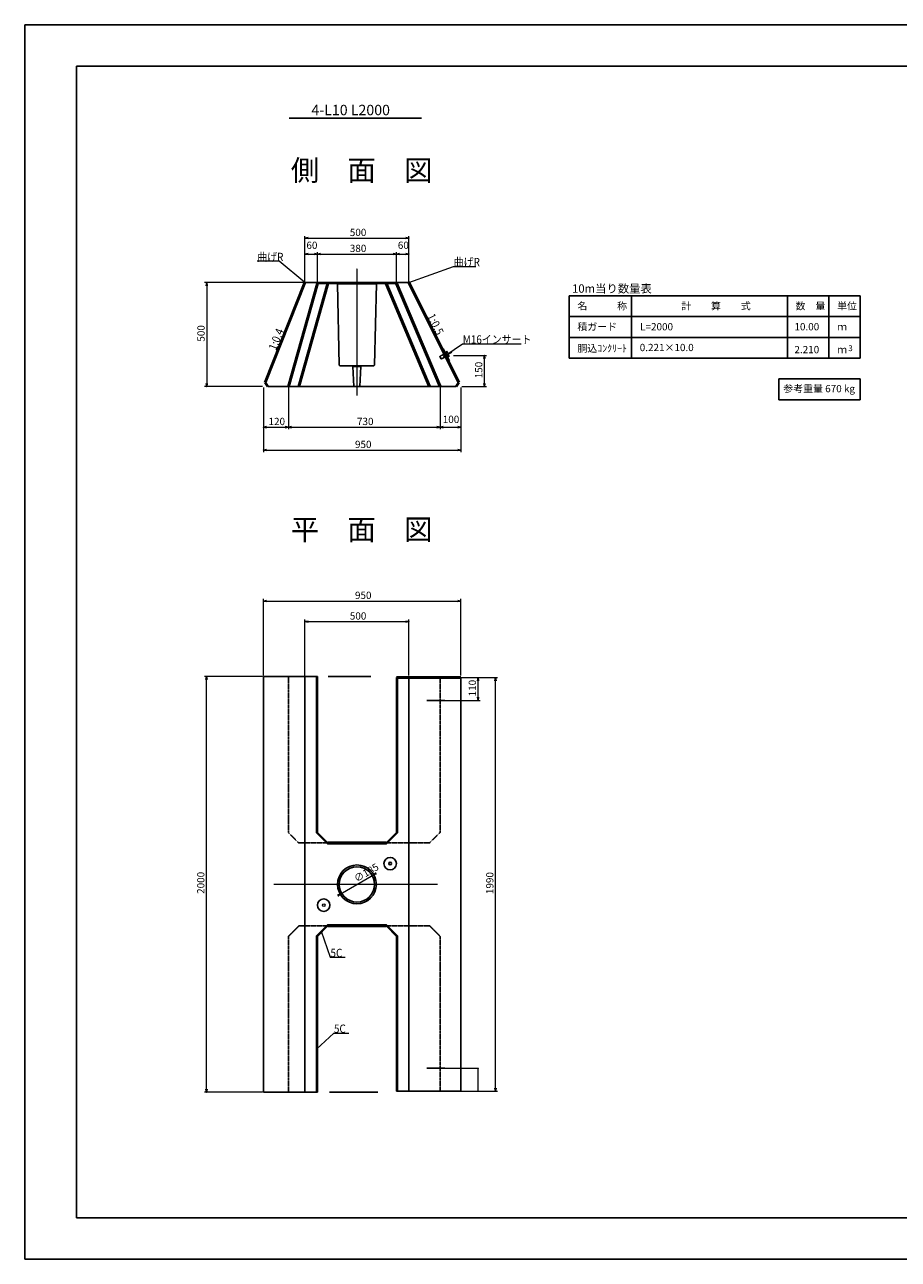
# Model space of a CAD drawing. Extents: x -93512 to -9412, y 70153 to 129553.
# Drawn here: x -93512 to -51462, y 70153 to 129553 of the extents above; entities that cross this region are included whole.
import ezdxf
from ezdxf.enums import TextEntityAlignment as Align

# ---------------------------------------------------------------- set-up
doc = ezdxf.new("R2010")
doc.units = 0
doc.header["$LTSCALE"] = 100
doc.header["$MEASUREMENT"] = 0
doc.linetypes.add('DASHED2', pattern=[0.375, 0.25, -0.125])
doc.linetypes.add('細い一点鎖線', pattern=[13, 10, -1, 1, -1])
doc.layers.get('0').update_dxf_attribs({"linetype": 'CONTINUOUS'})
doc.layers.get('DEFPOINTS').update_dxf_attribs({"color": 8, "linetype": 'CONTINUOUS'})
for name, color, linetype in [('D-MTR-FRAM（材料表図枠）', 7, 'CONTINUOUS'), ('D-MTR-TXT(文字列）', 7, 'CONTINUOUS'), ('D-MTR（材料表タイトル）', 7, 'CONTINUOUS'), ('D-TTL(外枠）', 2, 'CONTINUOUS'), ('D-TTL-TXT（文字）', 7, 'CONTINUOUS'), ('用紙-作図レイヤ', 7, 'CONTINUOUS')]:
    doc.layers.add(name, color=color, linetype=linetype)
for name, color, linetype, lineweight in [('D-STR-DIM（寸法）', 7, 'CONTINUOUS', 25), ('D-STR-HTXT（旗揚げ）', 7, 'CONTINUOUS', 25), ('D-STR-STR1（構造物）', 6, 'CONTINUOUS', 25), ('D-STR-STRn（構造物）', 7, 'CONTINUOUS', 25), ('D-STR-TXT（文字）', 7, 'CONTINUOUS', 25), ('D-STR（構造物外形線）', 1, 'CONTINUOUS', 50)]:
    doc.layers.add(name, color=color, linetype=linetype, lineweight=lineweight)
doc.styles.add('FX_VECTOR', font='MONOTXT.SHX', dxfattribs={"bigfont": 'BigFont.shx'})
doc.styles.add('ＭＳ ゴシック', font='txt')

msp = doc.modelspace()

# ---------------------------------------------------------------- linework, layer by layer
at = {"color": 0, "linetype": 'Continuous', "lineweight": -2}
for p, q in [((-80020, 117145), (-80066, 117166)), ((-80020, 117145), (-80059, 117177)), ((-80020, 117145), (-80049, 117186)), ((-75020, 117145), (-74979, 117174)), ((-75020, 117145), (-74973, 117162)), ((-75020, 117145), (-74971, 117149)), ((-73244, 113653), (-73211, 113691)), ((-73244, 113653), (-73202, 113681)), ((-73244, 113653), (-73196, 113670)), ((-79248, 85935), (-79231, 85888)), ((-79248, 85935), (-79219, 85894)), ((-79248, 85935), (-79244, 85885)), ((-79470, 80257), (-79444, 80300)), ((-79470, 80257), (-79434, 80292)), ((-79470, 80257), (-79426, 80281))]:
    msp.add_line(p, q, dxfattribs=at)
for points in [[(-79870, 119259), (-80020, 119284), (-79870, 119309)], [(-75170, 119309), (-75020, 119284), (-75170, 119259)], [(-79870, 118491), (-80020, 118516), (-79870, 118541)], [(-79570, 118541), (-79420, 118516), (-79570, 118491)], [(-79270, 118491), (-79420, 118516), (-79270, 118541)], [(-75770, 118541), (-75620, 118516), (-75770, 118491)], [(-75470, 118491), (-75620, 118516), (-75470, 118541)], [(-75170, 118541), (-75020, 118516), (-75170, 118491)], [(-84775, 116995), (-84750, 117145), (-84725, 116995)], [(-71407, 113495), (-71382, 113645), (-71357, 113495)], [(-84725, 112295), (-84750, 112145), (-84775, 112295)], [(-71357, 112295), (-71382, 112145), (-71407, 112295)], [(-81870, 110164), (-82020, 110189), (-81870, 110214)], [(-80970, 110214), (-80820, 110189), (-80970, 110164)], [(-80670, 110164), (-80820, 110189), (-80670, 110214)], [(-73670, 110214), (-73520, 110189), (-73670, 110164)], [(-73370, 110164), (-73520, 110189), (-73370, 110214)], [(-72670, 110214), (-72520, 110189), (-72670, 110164)], [(-81870, 109061), (-82020, 109086), (-81870, 109111)], [(-72670, 109111), (-72520, 109086), (-72670, 109061)], [(-81870, 101800), (-82020, 101825), (-81870, 101850)], [(-72670, 101850), (-72520, 101825), (-72670, 101800)], [(-79870, 100807), (-80020, 100832), (-79870, 100857)], [(-75170, 100857), (-75020, 100832), (-75170, 100807)], [(-84786, 98042), (-84761, 98192), (-84736, 98042)], [(-71716, 97992), (-71691, 98142), (-71666, 97992)], [(-70875, 97992), (-70850, 98142), (-70825, 97992)], [(-71666, 97192), (-71691, 97042), (-71716, 97192)], [(-76579, 88711), (-76721, 88657), (-76604, 88755)], [(-78462, 87672), (-78320, 87726), (-78437, 87629)], [(-71684, 79340), (-71683, 79342), (-71683, 79340)], [(-84736, 78342), (-84761, 78192), (-84786, 78342)], [(-71683, 78243), (-71683, 78242), (-71684, 78243)], [(-70825, 78392), (-70850, 78242), (-70875, 78392)]]:
    msp.add_lwpolyline(points, dxfattribs=at)
for points in [[(-80020, 119284), (-80000, 119284)], [(-75020, 119284), (-75040, 119284)], [(-80020, 118516), (-80000, 118516)], [(-79420, 118516), (-79440, 118516)], [(-79420, 118516), (-79400, 118516)], [(-75620, 118516), (-75640, 118516)], [(-75620, 118516), (-75600, 118516)], [(-75020, 118516), (-75040, 118516)], [(-84750, 117145), (-84750, 117125)], [(-71382, 113645), (-71382, 113625)], [(-84750, 112145), (-84750, 112165)], [(-71382, 112145), (-71382, 112165)], [(-82020, 110189), (-82000, 110189)], [(-80820, 110189), (-80840, 110189)], [(-80820, 110189), (-80800, 110189)], [(-73520, 110189), (-73540, 110189)], [(-73520, 110189), (-73500, 110189)], [(-72520, 110189), (-72540, 110189)], [(-82020, 109086), (-82000, 109086)], [(-72520, 109086), (-72540, 109086)], [(-82020, 101825), (-82000, 101825)], [(-72520, 101825), (-72540, 101825)], [(-80020, 100832), (-80000, 100832)], [(-75020, 100832), (-75040, 100832)], [(-84761, 98192), (-84761, 98172)], [(-71691, 98142), (-71691, 98122)], [(-70850, 98142), (-70850, 98122)], [(-71691, 97042), (-71691, 97062)], [(-76721, 88657), (-76704, 88667)], [(-78320, 87726), (-78337, 87716)], [(-71683, 79342), (-71683, 79342)], [(-84761, 78192), (-84761, 78212)], [(-71683, 78242), (-71683, 78242)], [(-70850, 78242), (-70850, 78262)]]:
    msp.add_lwpolyline(points)
at = {"layer": 'D-MTR-FRAM（材料表図枠）', "color": 2, "linetype": 'Continuous'}
for p, q in [((-67301, 116507), (-53301, 116507)), ((-67301, 113507), (-67301, 116507)), ((-64301, 113507), (-64301, 116507)), ((-56801, 113507), (-56801, 116507)), ((-54801, 113507), (-54801, 116507)), ((-54801, 113507), (-54801, 116507)), ((-53301, 113507), (-53301, 116507)), ((-67301, 115507), (-53301, 115507)), ((-67301, 114507), (-53301, 114507)), ((-67301, 113507), (-53301, 113507)), ((-57206, 111507), (-57206, 112507)), ((-57206, 112507), (-53301, 112507)), ((-53301, 111507), (-53301, 112507)), ((-57206, 111507), (-53301, 111507))]:
    msp.add_line(p, q, dxfattribs=at)
at = {"layer": 'D-STR-DIM（寸法）', "color": 7, "lineweight": 18}
for p, q in [((-80020, 117195), (-80020, 119384)), ((-80000, 119284), (-75040, 119284)), ((-75020, 117195), (-75020, 119384)), ((-80020, 117195), (-80020, 118616)), ((-80000, 118516), (-79440, 118516)), ((-79420, 117195), (-79420, 118616)), ((-79420, 117195), (-79420, 118616)), ((-79400, 118516), (-75640, 118516)), ((-75620, 117195), (-75620, 118616)), ((-75620, 117195), (-75620, 118616)), ((-75600, 118516), (-75040, 118516)), ((-75020, 117195), (-75020, 118616)), ((-72868, 113645), (-71282, 113645)), ((-71382, 112165), (-71382, 113625)), ((-82020, 112095), (-82020, 110089)), ((-82020, 112095), (-82020, 108986)), ((-80820, 112095), (-80820, 110089)), ((-80820, 112095), (-80820, 110089)), ((-73520, 112095), (-73520, 110089)), ((-73520, 112095), (-73520, 110089)), ((-72520, 112095), (-72520, 110089)), ((-72520, 112095), (-72520, 108986)), ((-72470, 112145), (-71282, 112145)), ((-82000, 110189), (-80840, 110189)), ((-80800, 110189), (-73540, 110189)), ((-73500, 110189), (-72540, 110189)), ((-82000, 109086), (-72540, 109086)), ((-82020, 98242), (-82020, 101925)), ((-82000, 101825), (-72540, 101825)), ((-72520, 98242), (-72520, 101925)), ((-80020, 98242), (-80020, 100932)), ((-80000, 100832), (-75040, 100832)), ((-75020, 98242), (-75020, 100932)), ((-82070, 98192), (-84861, 98192)), ((-84761, 78212), (-84761, 98172)), ((-73470, 98142), (-70750, 98142)), ((-73470, 98142), (-71591, 98142)), ((-71691, 97062), (-71691, 98122)), ((-70850, 78262), (-70850, 98122)), ((-73470, 97042), (-71591, 97042)), ((-73461, 79342), (-71683, 79342)), ((-71683, 78242), (-71683, 79342)), ((-82070, 78192), (-84861, 78192)), ((-73470, 78242), (-70750, 78242)), ((-73061, 78242), (-71683, 78242))]:
    msp.add_line(p, q, dxfattribs=at)
at = {"layer": 'D-STR-DIM（寸法）', "color": 7, "linetype": 'Continuous', "lineweight": 18}
for p, q in [((-80070, 117145), (-84850, 117145)), ((-84750, 117125), (-84750, 112165)), ((-82070, 112145), (-84850, 112145)), ((-78320, 87726), (-76721, 88657)), ((-76704, 88667), (-76687, 88678)), ((-78337, 87716), (-78354, 87706))]:
    msp.add_line(p, q, dxfattribs=at)
at = {"layer": 'D-STR-HTXT（旗揚げ）', "color": 7, "linetype": 'Continuous', "ltscale": 100}
msp.add_line((-80782, 125053), (-74404, 125053), dxfattribs=at)
at = {"layer": 'D-STR-STR1（構造物）', "color": 4, "linetype": 'DASHED2', "lineweight": -3, "ltscale": 0.1}
for p, q in [((-80820, 90692), (-80820, 98192)), ((-73520, 90692), (-73520, 98142)), ((-80320, 90192), (-80820, 90692)), ((-73520, 90692), (-74020, 90192)), ((-78920, 90192), (-80320, 90192)), ((-74020, 90192), (-76120, 90192)), ((-80320, 86192), (-80820, 85692)), ((-78920, 86192), (-80320, 86192)), ((-74020, 86192), (-76120, 86192)), ((-73520, 85692), (-74020, 86192)), ((-80820, 85692), (-80820, 78192)), ((-73520, 85692), (-73520, 78242))]:
    msp.add_line(p, q, dxfattribs=at)
at = {"layer": 'D-STR-STRn（構造物）', "color": 7, "linetype": '細い一点鎖線', "lineweight": 9, "ltscale": 0.01}
for p, q in [((-77520, 117826), (-77520, 111707)), ((-73638, 88192), (-81512, 88192))]:
    msp.add_line(p, q, dxfattribs=at)
at = {"layer": 'D-STR（構造物外形線）', "color": 1, "linetype": 'Continuous'}
for p, q in [((-80020, 117145), (-81940, 112345)), ((-79420, 117100), (-80820, 112145)), ((-78920, 117100), (-80320, 112145)), ((-76120, 117100), (-74020, 112145)), ((-75620, 117100), (-73520, 112145)), ((-75020, 117145), (-72620, 112345)), ((-81940, 112345), (-81805, 112145)), ((-72620, 112345), (-72744, 112145)), ((-75620, 98142), (-72520, 98142)), ((-78920, 90192), (-76120, 90192)), ((-78920, 86192), (-76120, 86192))]:
    msp.add_line(p, q, dxfattribs=at)
at = {"layer": 'D-STR（構造物外形線）', "color": 1, "lineweight": -3}
for p, q in [((-80020, 117145), (-75020, 117145)), ((-79420, 117100), (-75620, 117100)), ((-78470, 117085), (-78520, 117145)), ((-78470, 117085), (-76570, 117085)), ((-78371, 113175), (-78455, 117085)), ((-76585, 117085), (-76670, 113175)), ((-76520, 117145), (-76570, 117085)), ((-73362, 113963), (-73416, 113936)), ((-73372, 113595), (-72957, 113802)), ((-73071, 113381), (-73362, 113963)), ((-78340, 113145), (-78371, 113175)), ((-78340, 113145), (-76700, 113145)), ((-77710, 113115), (-77740, 113145)), ((-77663, 112145), (-77710, 113115)), ((-77710, 113115), (-77330, 113115)), ((-77378, 112145), (-77330, 113115)), ((-77330, 113115), (-77300, 113145)), ((-76700, 113145), (-76670, 113175)), ((-73071, 113381), (-73125, 113355)), ((-81805, 112145), (-72744, 112145)), ((-77663, 112145), (-77378, 112145)), ((-82020, 98192), (-82020, 78192)), ((-82020, 98192), (-79420, 98192)), ((-80020, 98192), (-80020, 78192)), ((-79470, 90671), (-79470, 98192)), ((-79420, 90692), (-79420, 98192)), ((-75620, 90692), (-75620, 98142)), ((-75570, 90671), (-75570, 98142)), ((-75020, 98142), (-75020, 78242)), ((-72520, 98142), (-72520, 78242)), ((-78941, 90142), (-79470, 90671)), ((-78920, 90192), (-79420, 90692)), ((-75620, 90692), (-76120, 90192)), ((-75570, 90671), (-76100, 90142)), ((-76100, 90142), (-78941, 90142)), ((-78941, 86242), (-79470, 85713)), ((-78920, 86192), (-79420, 85692)), ((-76100, 86242), (-78941, 86242)), ((-75620, 85692), (-76120, 86192)), ((-75570, 85713), (-76100, 86242)), ((-79470, 85713), (-79470, 78192)), ((-79420, 85692), (-79420, 78192)), ((-75620, 85692), (-75620, 78242)), ((-75570, 85713), (-75570, 78242)), ((-82020, 78192), (-79420, 78192)), ((-75620, 78242), (-72520, 78242))]:
    msp.add_line(p, q, dxfattribs=at)
at = {"layer": 'D-STR（構造物外形線）', "color": 1, "linetype": 'Continuous', "lineweight": 13}
for p, q in [((-79470, 117145), (-79420, 117100)), ((-78941, 117145), (-78920, 117100))]:
    msp.add_line(p, q, dxfattribs=at)
at = {"layer": 'D-STR（構造物外形線）', "color": 5, "lineweight": -3}
for p, q in [((-78912, 98192), (-76853, 98192)), ((-74163, 97042), (-73295, 97042)), ((-74163, 79342), (-73294, 79342)), ((-78843, 78192), (-76517, 78192))]:
    msp.add_line(p, q, dxfattribs=at)
at = {"layer": 'D-STR（構造物外形線）', "color": 1, "lineweight": -3}
for centre, radius in [((-77520, 88192), 935), ((-75920, 89192), 300), ((-75920, 89192), 65), ((-77520, 88192), 850), ((-79120, 87192), 300)]:
    msp.add_circle(centre, radius, dxfattribs=at)
at = {"layer": 'D-STR（構造物外形線）', "color": 1, "linetype": 'Continuous', "lineweight": 13}
msp.add_circle((-79120, 87192), 65, dxfattribs=at)
at = {"layer": 'D-TTL(外枠）', "linetype": 'Continuous'}
msp.add_line((-91012, 127553), (-11512, 127553), dxfattribs=at)
at = {"layer": 'D-TTL(外枠）'}
for p, q in [((-91012, 72153), (-91012, 127553)), ((-11512, 72153), (-91012, 72153))]:
    msp.add_line(p, q, dxfattribs=at)
at = {"layer": 'DEFPOINTS'}
for q in [(-93512, 129553), (-9512, 70153)]:
    msp.add_line((-93512, 70153), q, dxfattribs=at)
at = {"layer": 'DEFPOINTS', "ltscale": 10}
msp.add_line((-93512, 129553), (-9412, 129553), dxfattribs=at)
at = {"layer": '用紙-作図レイヤ', "color": 7, "linetype": 'Continuous', "lineweight": 9}
for p, q in [((-81258, 118168), (-82328, 118168)), ((-80020, 117145), (-81258, 118168)), ((-75020, 117145), (-72869, 117922)), ((-72869, 117922), (-71799, 117922)), ((-73244, 113653), (-72436, 114198)), ((-72436, 114198), (-69616, 114198)), ((-79248, 85935), (-78801, 84683)), ((-78801, 84683), (-78081, 84683)), ((-79470, 80257), (-78637, 81037)), ((-78637, 81037), (-77917, 81037))]:
    msp.add_line(p, q, dxfattribs=at)
at = {"layer": '用紙-作図レイヤ', "color": 1, "linetype": 'Continuous', "lineweight": 13}
for p, q in [((-76100, 117145), (-76120, 117100)), ((-75570, 117145), (-75620, 117100))]:
    msp.add_line(p, q, dxfattribs=at)
at = {"layer": '用紙-作図レイヤ', "color": 5, "linetype": 'Continuous', "lineweight": 13}
for p, q in [((-73521, 113609), (-73530, 113583)), ((-73476, 113475), (-73530, 113583)), ((-73274, 113715), (-73528, 113588)), ((-73252, 113744), (-73521, 113609)), ((-73449, 113466), (-73521, 113609)), ((-73449, 113466), (-73476, 113475)), ((-73217, 113600), (-73471, 113473)), ((-73181, 113600), (-73449, 113466)), ((-73210, 113586), (-73281, 113729)), ((-73199, 113836), (-73279, 113796)), ((-73155, 113548), (-73279, 113796)), ((-73252, 113744), (-73274, 113715)), ((-73168, 113774), (-73248, 113734)), ((-73181, 113600), (-73217, 113600)), ((-73181, 113824), (-73199, 113836)), ((-73106, 113650), (-73186, 113610)), ((-73074, 113609), (-73181, 113824)), ((-73075, 113588), (-73155, 113548)), ((-73075, 113588), (-73074, 113609))]:
    msp.add_line(p, q, dxfattribs=at)
for centre, radius, start, end in [((-73229, 113782), 61.3, 352.1808, 60.9493), ((-73332, 113614), 229, 8.9771, 44.15301), ((-73136, 113596), 61.3, 352.1808, 60.9493)]:
    msp.add_arc(centre, radius, start, end, dxfattribs=at)

# ---------------------------------------------------------------- texts
at = {"layer": 'D-MTR-TXT(文字列）', "color": 7, "linetype": 'Continuous', "style": 'ＭＳ ゴシック'}
for s, height, p in [('名\u3000\u3000\u3000称', 350, (-66908, 115847)), ('計\u3000\u3000算\u3000\u3000式', 350, (-61907, 115847)), ('数\u3000量', 350, (-56408, 115847)), ('単位', 350, (-54408, 115847)), ('積ガード', 350, (-66908, 114847)), ('L=2000', 350, (-63889, 114847)), ('ｍ', 350, (-54408, 114847)), ('胴込ｺﾝｸﾘｰﾄ', 350, (-66908, 113810)), ('0.221×10.0', 350, (-63908, 113847)), ('3', 280, (-53868, 113847)), ('ｍ', 350, (-54408, 113747))]:
    msp.add_text(s, height=height, dxfattribs=at).set_placement(p)
for s, p in [('10.00', (-55269, 114847)), ('2.210', (-55269, 113747)), ('参考重量 670 kg', (-53547, 111869))]:
    msp.add_text(s, height=350, dxfattribs=at).set_placement(p, align=Align.RIGHT)
at = {"layer": 'D-MTR（材料表タイトル）', "color": 7, "style": 'ＭＳ ゴシック'}
msp.add_text('10m当り数量表', height=400, dxfattribs=at).set_placement((-67166, 116659))
at = {"layer": 'D-STR-DIM（寸法）', "color": 7, "linetype": 'Continuous', "style": 'ＭＳ ゴシック'}
for s, p in [('500', (-77862, 119384)), ('60', (-79951, 118766)), ('380', (-77862, 118616)), ('60', (-75551, 118766)), ('120', (-81775, 110289)), ('730', (-77517, 110289)), ('100', (-73389, 110389)), ('950', (-77614, 109186)), ('950', (-77614, 101925)), ('500', (-77862, 100932))]:
    msp.add_text(s, height=350, dxfattribs=at).set_placement(p)
for s, height, rotation, p in [('500', 350, 90, (-84850, 114303)), ('150', 350, 90, (-71482, 112541)), ('110', 350, 90, (-71791, 97237)), ('∅185', 350, 30.21825, (-77530, 88286)), ('2000', 350, 90, (-84861, 87735)), ('1990', 350, 90, (-70950, 87724)), ('11000', 3.5, 90, (-71684, 78786))]:
    msp.add_text(s, height=height, rotation=rotation, dxfattribs=at).set_placement(p)
at = {"layer": 'D-STR-TXT（文字）', "color": 7, "linetype": 'Continuous', "lineweight": 18, "style": 'FX_VECTOR', "width": 0.875}
for s, rotation, p in [('1:0.5', 296.56505, (-74155, 115529)), ('1:0.4', 68.19859, (-81417, 113851))]:
    msp.add_text(s, height=400, rotation=rotation, dxfattribs=at).set_placement(p)
at = {"layer": 'D-TTL-TXT（文字）', "color": 7, "linetype": 'Continuous', "lineweight": 18, "style": 'ＭＳ ゴシック'}
msp.add_text('4-L10 L2000', height=500, dxfattribs=at).set_placement((-77820, 125198), align=Align.CENTER)
for s, p in [('側\u3000面\u3000図', (-80702, 122049)), ('平\u3000面\u3000図', (-80702, 104763))]:
    msp.add_text(s, height=1000, dxfattribs=at).set_placement(p)
at = {"layer": '用紙-作図レイヤ', "color": 7, "linetype": 'Continuous', "lineweight": 18, "style": 'FX_VECTOR', "width": 0.875}
for s, p in [('曲げR', (-82318, 118178)), ('曲げR', (-72859, 117932)), ('M16インサート', (-72426, 114208)), ('5C', (-78792, 84693)), ('5C', (-78627, 81047))]:
    msp.add_text(s, height=400, dxfattribs=at).set_placement(p)

doc.saveas('drawing.dxf')
